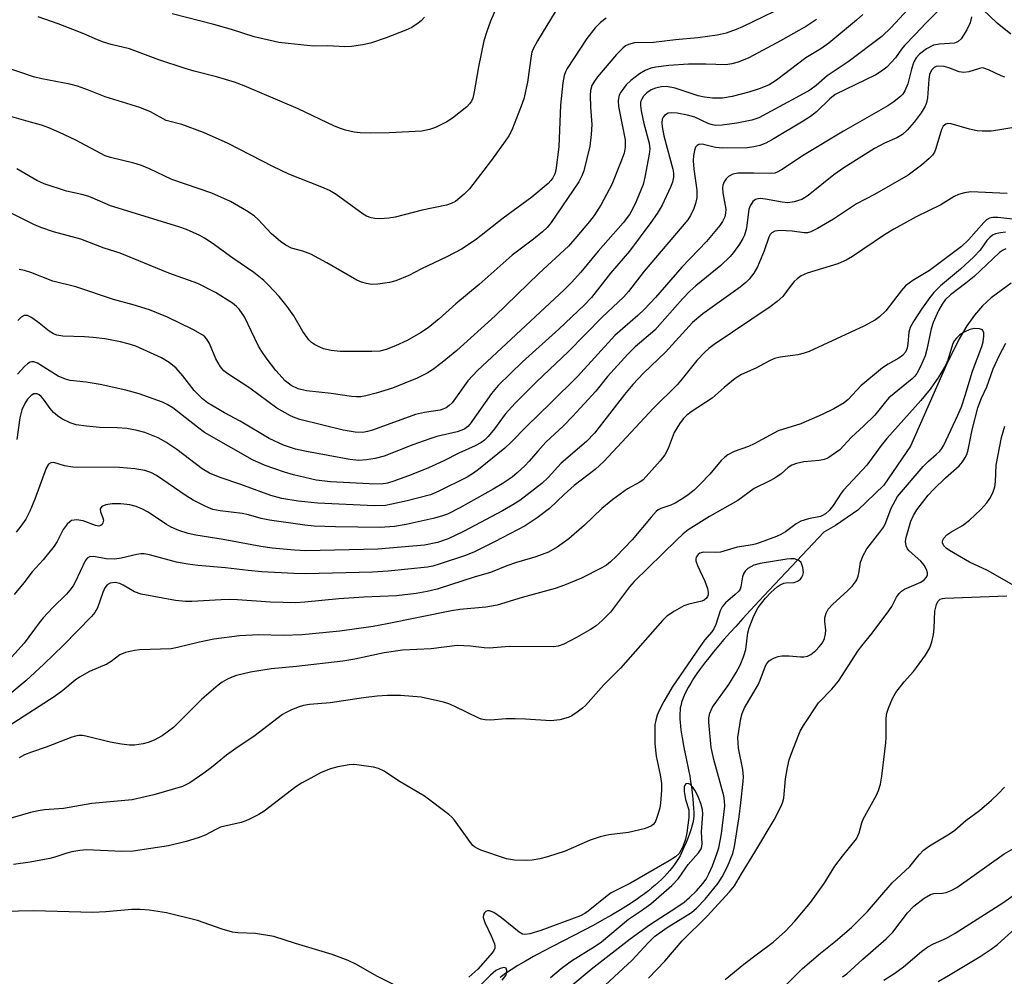
# Model space of a CAD drawing. Units: inches. Extents: x 1243762 to 1249762, y 481456 to 485457.
# Drawn here: x 1245643 to 1245862, y 482031 to 482243 of the extents above; entities that cross this region are included whole.
import ezdxf

# ---------------------------------------------------------------- set-up
doc = ezdxf.new("R2010")
doc.units = ezdxf.units.IN
doc.header["$MEASUREMENT"] = 0
doc.layers.add('HYDRO-Single Line Stream', color=4, linetype='Continuous')
doc.layers.add('Undefined', color=1, linetype='Continuous')

msp = doc.modelspace()

# ---------------------------------------------------------------- linework, layer by layer
at = {"layer": 'HYDRO-Single Line Stream'}
msp.add_lwpolyline([(1245863.06, 482184.5), (1245858.61, 482181.25), (1245856.67, 482179.48), (1245854.9, 482177.41), (1245853.26, 482175.06), (1245851.56, 482172.18), (1245848.75, 482166.49), (1245840.72, 482148.4), (1245834.84, 482139.76), (1245830.97, 482136.06), (1245829.06, 482134.23), (1245824.15, 482130.78), (1245821.54, 482129.36), (1245814.35, 482121.74), (1245809.39, 482116.46), (1245807.2, 482114.11), (1245805.3, 482112.06), (1245803.58, 482110.2), (1245801.99, 482108.46), (1245800.71, 482107.04), (1245799.37, 482105.52), (1245798.19, 482104.15), (1245797.07, 482102.81), (1245796.04, 482101.52), (1245795.1, 482100.32), (1245794.2, 482099.1), (1245793.41, 482097.99), (1245792.67, 482096.89), (1245792.05, 482095.9), (1245791.48, 482094.93), (1245791.03, 482094.09), (1245790.59, 482093.16), (1245790.26, 482092.37), (1245789.99, 482091.6), (1245789.8, 482090.87), (1245789.71, 482090.41), (1245789.65, 482089.84), (1245789.61, 482089.23), (1245789.6, 482088.59), (1245789.62, 482087.91), (1245789.66, 482087.21), (1245789.74, 482086.38), (1245789.84, 482085.53), (1245790.1, 482083.77), (1245790.49, 482081.63), (1245790.99, 482079.19), (1245791.52, 482076.68), (1245791.8, 482075.27), (1245792.01, 482074.08), (1245792.18, 482072.93), (1245792.35, 482071.59), (1245792.5, 482070.27), (1245792.6, 482069.16), (1245792.67, 482068.18), (1245792.7, 482067.25), (1245792.69, 482066.48), (1245792.64, 482065.81), (1245792.55, 482065.19), (1245792.38, 482064.42), (1245792.14, 482063.59), (1245791.85, 482062.73), (1245791.45, 482061.64), (1245791.01, 482060.56), (1245790.52, 482059.44), (1245789.98, 482058.28), (1245789.65, 482057.63), (1245789.3, 482057), (1245788.91, 482056.38), (1245788.43, 482055.67), (1245787.98, 482055.07), (1245787.42, 482054.38), (1245786.84, 482053.71), (1245786.21, 482053.04), (1245785.56, 482052.39), (1245784.88, 482051.74), (1245784.16, 482051.11), (1245783.42, 482050.48), (1245782.66, 482049.86), (1245781.76, 482049.18), (1245780.84, 482048.51), (1245779.9, 482047.84), (1245778.27, 482046.76), (1245776.46, 482045.63), (1245774.49, 482044.46), (1245772.35, 482043.25), (1245770.42, 482042.2), (1245768.24, 482041.04), (1245759.24, 482036.39), (1245757.16, 482035.27), (1245755.38, 482034.27), (1245753.7, 482033.29), (1245752.22, 482032.36), (1245750.95, 482031.5), (1245749.78, 482030.63)], dxfattribs=at)
at = {"layer": 'Undefined'}
for points, elevation in [([(1245862.19, 482204.42), (1245854.14, 482204.76), (1245852.72, 482204.56), (1245851.36, 482204.18), (1245850.42, 482203.71), (1245847.45, 482201.9), (1245842.02, 482199.22), (1245837.04, 482196.52), (1245835.01, 482195.26), (1245827.86, 482190.44), (1245826.51, 482189.64), (1245824.65, 482188.83), (1245817.87, 482186.75), (1245816.51, 482186.14), (1245815.6, 482185.48), (1245814.99, 482184.89), (1245814.08, 482183.8), (1245812.45, 482181.6), (1245811.19, 482180.42), (1245809.64, 482179.3), (1245797.24, 482170.89), (1245796.06, 482170.02), (1245795.17, 482169.25), (1245793.35, 482167.39), (1245790.15, 482163.31), (1245789.01, 482161.98), (1245783.79, 482156.8), (1245772.77, 482144.97), (1245770.84, 482143.22), (1245766.16, 482139.68), (1245764, 482137.72), (1245760.75, 482134.6), (1245757.97, 482132.55), (1245755.32, 482130.76), (1245748.53, 482127.18), (1245743.98, 482124.93), (1245741.87, 482124.1), (1245736.26, 482122.21), (1245734.84, 482121.79), (1245733.7, 482121.58), (1245724.95, 482120.73), (1245721.52, 482120.48), (1245706.73, 482120.07), (1245704.08, 482120.14), (1245696.92, 482120.56), (1245693.96, 482120.82), (1245688.87, 482121.42), (1245682.8, 482121.92), (1245680.56, 482122.23), (1245678.03, 482122.71), (1245672.06, 482124.28), (1245670.86, 482124.51), (1245670.11, 482124.52), (1245669.28, 482124.41), (1245665.8, 482123.57), (1245664.37, 482123.36), (1245662.43, 482123.41), (1245659.65, 482123.94), (1245658.75, 482123.86), (1245658.24, 482123.54), (1245657.78, 482122.95), (1245655.55, 482118.22), (1245655.12, 482117.46), (1245654.43, 482116.5), (1245653.66, 482115.62), (1245650.61, 482112.62), (1245648.48, 482110.35), (1245647.57, 482109.22), (1245644.28, 482104.73), (1245640.13, 482100.14)], 258), ([(1245863.38, 482198.73), (1245860.12, 482199.06), (1245858.96, 482199.07), (1245858.25, 482198.9), (1245857.61, 482198.55), (1245856.99, 482197.98), (1245853.63, 482194.12), (1245852.03, 482192.62), (1245844.92, 482187.3), (1245841.28, 482185.08), (1245839.66, 482183.91), (1245838.66, 482182.84), (1245835.24, 482178.41), (1245833.9, 482177.06), (1245833.01, 482176.38), (1245830.4, 482174.99), (1245818.26, 482169.41), (1245817.17, 482169.01), (1245815.79, 482168.66), (1245814.67, 482168.46), (1245811.85, 482168.14), (1245810.59, 482167.8), (1245809.34, 482167.24), (1245806.48, 482165.69), (1245803.27, 482164.3), (1245801.85, 482163.41), (1245799.41, 482161.39), (1245796.8, 482159.06), (1245792.14, 482155.98), (1245791.2, 482155.27), (1245790.36, 482154.47), (1245789.51, 482153.34), (1245788.39, 482151.4), (1245787.01, 482147.86), (1245786.28, 482146.47), (1245785.23, 482145.15), (1245781.48, 482140.95), (1245780.72, 482140.39), (1245778.01, 482138.92), (1245774.77, 482136.57), (1245772.34, 482134.55), (1245768.48, 482130.91), (1245765, 482127.86), (1245762.45, 482126.04), (1245760.48, 482124.9), (1245757.71, 482123.88), (1245753.4, 482122.65), (1245751.23, 482121.85), (1245747.61, 482120.38), (1245744.27, 482119.47), (1245735.79, 482116.73), (1245733.63, 482116.18), (1245731.15, 482115.71), (1245726.84, 482115.22), (1245719.55, 482114.9), (1245714.04, 482114.56), (1245706.46, 482113.82), (1245704.5, 482113.7), (1245698.86, 482113.79), (1245691.59, 482114.35), (1245689.87, 482114.42), (1245687.95, 482114.36), (1245681.47, 482113.95), (1245680.04, 482113.94), (1245677.82, 482114.2), (1245670.19, 482115.6), (1245668.71, 482116.14), (1245666.24, 482117.6), (1245665.48, 482117.95), (1245664.45, 482118.17), (1245663.35, 482118.04), (1245662.68, 482117.63), (1245662.16, 482117.01), (1245661.69, 482115.94), (1245660.53, 482112.56), (1245659.94, 482111.53), (1245659.22, 482110.63), (1245652.98, 482104.28), (1245648.62, 482100.06), (1245644.62, 482096.37), (1245640.62, 482093.08)], 256), ([(1245861.81, 482195.8), (1245860.69, 482195.71), (1245859.62, 482195.45), (1245858.91, 482195.12), (1245858.32, 482194.66), (1245857.7, 482193.94), (1245856.15, 482191.85), (1245854.81, 482190.38), (1245851.83, 482187.64), (1245847.4, 482183.91), (1245845.91, 482182.44), (1245845.01, 482181.35), (1245843.18, 482178.78), (1245841.39, 482176.02), (1245840.66, 482174.73), (1245840.34, 482173.64), (1245840.18, 482171.15), (1245840, 482170.13), (1245839.6, 482169.21), (1245838.96, 482168.48), (1245838.15, 482167.91), (1245835.78, 482166.6), (1245834.57, 482165.75), (1245829.73, 482161.76), (1245826.96, 482158.71), (1245826.02, 482158.03), (1245823.76, 482156.69), (1245821.17, 482155.39), (1245816.44, 482153.37), (1245811.44, 482151.77), (1245806.1, 482148.89), (1245804.81, 482148.33), (1245801.69, 482147.2), (1245800.24, 482146.47), (1245799.6, 482145.97), (1245798.81, 482145.2), (1245796.23, 482142.19), (1245794.19, 482140.08), (1245792.76, 482138.68), (1245791.48, 482137.58), (1245790.31, 482136.79), (1245788.58, 482135.8), (1245787.59, 482135.34), (1245785.39, 482134.58), (1245784.82, 482134.26), (1245784.4, 482133.91), (1245783.26, 482132.66), (1245779.07, 482127.66), (1245775.5, 482123.94), (1245774.25, 482122.74), (1245773.35, 482122.04), (1245772.35, 482121.43), (1245767.82, 482119.15), (1245764.08, 482117.58), (1245761.96, 482116.82), (1245754.66, 482114.84), (1245749.12, 482113.16), (1245746.61, 482112.72), (1245740.87, 482112.18), (1245738.99, 482111.92), (1245724.72, 482109.01), (1245721.62, 482108.44), (1245714.27, 482107.4), (1245705.91, 482106.57), (1245701.71, 482106.44), (1245696.27, 482106.57), (1245692.01, 482106.33), (1245686.32, 482105.61), (1245683.15, 482104.97), (1245678.29, 482103.78), (1245676.85, 482103.5), (1245669.87, 482103.24), (1245668.71, 482103.1), (1245666.75, 482102.66), (1245665.47, 482102.14), (1245663.57, 482100.69), (1245662.61, 482100.08), (1245658.75, 482098.47), (1245656.51, 482097.19), (1245655.61, 482096.54), (1245652.88, 482094.24), (1245650.95, 482092.88), (1245639.71, 482085.58)], 254), ([(1245861.88, 482192.11), (1245861.13, 482191.76), (1245860.5, 482191.3), (1245854.83, 482186.01), (1245852.99, 482184.51), (1245849.58, 482181.92), (1245848.4, 482180.81), (1245847.77, 482179.89), (1245846.93, 482178.43), (1245845.74, 482175.78), (1245845.3, 482174.39), (1245844.34, 482169.82), (1245843.97, 482168.4), (1245842.96, 482166.02), (1245842.14, 482164.5), (1245841.67, 482163.9), (1245841.08, 482163.33), (1245835.96, 482159.07), (1245835.17, 482158.2), (1245832.81, 482155.28), (1245830.36, 482152.86), (1245827.7, 482150.39), (1245825.11, 482147.6), (1245823.17, 482146.22), (1245822.41, 482145.77), (1245821.61, 482145.42), (1245820.51, 482145.21), (1245817.08, 482144.95), (1245815.44, 482144.59), (1245814.41, 482144.22), (1245813.6, 482143.68), (1245812.07, 482142.3), (1245810.67, 482141.34), (1245809.43, 482140.63), (1245806.11, 482138.98), (1245802.49, 482136.38), (1245796.22, 482132.81), (1245791.49, 482129.82), (1245790.36, 482128.95), (1245788.85, 482127.59), (1245779.49, 482118.4), (1245778.46, 482117.2), (1245774.22, 482111.63), (1245773.46, 482110.77), (1245772.39, 482109.74), (1245771.04, 482108.57), (1245769.81, 482107.74), (1245766.72, 482105.96), (1245763.89, 482104.52), (1245762.67, 482104.06), (1245761.65, 482103.93), (1245751.81, 482104.01), (1245747.36, 482103.63), (1245746.23, 482103.69), (1245743.19, 482104.1), (1245740.24, 482104.2), (1245734.51, 482103.49), (1245728.14, 482103.19), (1245724.06, 482102.58), (1245717.55, 482101.17), (1245714.94, 482100.72), (1245704.62, 482099.56), (1245699.06, 482099.06), (1245694.41, 482098.28), (1245691.36, 482097.58), (1245690.27, 482097.22), (1245689.21, 482096.72), (1245688.19, 482096.13), (1245687.27, 482095.45), (1245683.66, 482092.35), (1245677.37, 482086.03), (1245674.84, 482084.23), (1245673.11, 482083.26), (1245671.74, 482082.73), (1245670.64, 482082.44), (1245668.7, 482082.15), (1245667.59, 482082.12), (1245665.88, 482082.33), (1245663.32, 482082.79), (1245657.96, 482084.16), (1245657.17, 482084.26), (1245656.41, 482084.26), (1245655.67, 482084.14), (1245654.85, 482083.89), (1245649.18, 482081.71), (1245645.9, 482080.59), (1245644.38, 482079.96), (1245643.13, 482079.34)], 252), ([(1245773.05, 482028.93), (1245779.08, 482034.46), (1245782.6, 482038.34), (1245784.02, 482039.7), (1245786.84, 482041.69), (1245792.19, 482045.07), (1245793.34, 482045.99), (1245795.26, 482047.97), (1245798.12, 482051.54), (1245799, 482052.98), (1245800.19, 482055.21), (1245801.37, 482058.12), (1245801.73, 482059.64), (1245802.73, 482066.24), (1245803.16, 482069.33), (1245803.68, 482074.05), (1245803.72, 482075.12), (1245803.58, 482076.74), (1245802.64, 482081.48), (1245802.51, 482082.66), (1245802.5, 482083.82), (1245803.14, 482088.04), (1245803.43, 482089.12), (1245803.96, 482090.4), (1245806.95, 482095.5), (1245807.42, 482096.52), (1245808.62, 482099.74), (1245808.9, 482100.24), (1245809.42, 482100.83), (1245809.85, 482101.14), (1245810.6, 482101.5), (1245811.4, 482101.76), (1245812.22, 482101.92), (1245813.87, 482101.94), (1245816.33, 482101.69), (1245817.11, 482101.73), (1245817.88, 482101.88), (1245818.62, 482102.22), (1245819.76, 482103.08), (1245820.53, 482103.91), (1245821.21, 482104.81), (1245821.7, 482105.78), (1245821.92, 482106.83), (1245821.95, 482107.63), (1245821.74, 482109.54), (1245821.76, 482110.34), (1245822.03, 482111.36), (1245822.49, 482112.3), (1245823.43, 482113.33), (1245826.86, 482116.38), (1245827.87, 482117.43), (1245828.58, 482118.32), (1245828.84, 482118.8), (1245829.12, 482119.56), (1245829.35, 482120.63), (1245829.63, 482122.67), (1245830.22, 482124.19), (1245831.08, 482125.64), (1245833.98, 482129.33), (1245834.8, 482130.52), (1245835.27, 482131.51), (1245836.46, 482134.66), (1245837.89, 482137.26), (1245843.57, 482143.92), (1245844.75, 482145.1), (1245846.47, 482146.53), (1245847.22, 482147.26), (1245847.71, 482147.89), (1245848.14, 482148.64), (1245851.27, 482155.25), (1245852.07, 482157.14), (1245852.87, 482159.59), (1245854.47, 482165.04), (1245856.57, 482170.45), (1245856.85, 482171.5), (1245857.03, 482172.79), (1245856.99, 482173.51), (1245856.68, 482174.14), (1245856.05, 482174.42), (1245854.96, 482174.47), (1245853.87, 482174.24), (1245852.61, 482173.67), (1245851.69, 482173.08), (1245850.91, 482172.36), (1245850.42, 482171.74), (1245850.03, 482170.94), (1245848.99, 482167.44), (1245848.48, 482166.24), (1245846.93, 482163.71), (1245845.12, 482161.05), (1245843.04, 482158.53), (1245835.48, 482150.08), (1245834.25, 482148.54), (1245831.08, 482144.16), (1245825.92, 482138.62), (1245825.41, 482137.95), (1245823.61, 482135.21), (1245822.69, 482134.16), (1245821.88, 482133.43), (1245821.25, 482133.02), (1245820.78, 482132.83), (1245818.12, 482132.29), (1245816.43, 482131.75), (1245815.4, 482131.17), (1245813, 482129.4), (1245812.03, 482128.83), (1245811.06, 482128.4), (1245806.59, 482126.73), (1245805.75, 482126.52), (1245802.32, 482125.99), (1245798.66, 482124.93), (1245797.47, 482124.84), (1245794.85, 482124.9), (1245794.08, 482124.71), (1245793.68, 482124.41), (1245793.26, 482123.77), (1245793.16, 482123.35), (1245793.18, 482122.95), (1245793.5, 482121.94), (1245795.13, 482118.5), (1245795.71, 482116.83), (1245795.88, 482116), (1245795.88, 482115.48), (1245795.75, 482115.08), (1245795.53, 482114.73), (1245794.99, 482114.29), (1245794.48, 482114.07), (1245791.59, 482113.39), (1245790.47, 482113.02), (1245788.41, 482111.86), (1245786.72, 482110.69), (1245785.77, 482109.73), (1245776.47, 482099.18), (1245772.8, 482095.48), (1245768.7, 482090.96), (1245768.05, 482090.36), (1245766.87, 482089.47), (1245765.64, 482088.66), (1245764.87, 482088.25), (1245763, 482087.74), (1245761.05, 482087.5), (1245755.39, 482087.9), (1245753.11, 482087.99), (1245751.13, 482087.94), (1245747.64, 482087.69), (1245746.46, 482087.75), (1245745.6, 482087.92), (1245745.06, 482088.11), (1245739.74, 482090.71), (1245738.38, 482091.31), (1245737.25, 482091.69), (1245732.29, 482092.76), (1245727.71, 482093.12), (1245724.82, 482093.13), (1245722.54, 482092.99), (1245719.48, 482092.62), (1245712.11, 482091.54), (1245707.55, 482091.16), (1245706.16, 482090.93), (1245705.04, 482090.57), (1245703.39, 482089.89), (1245702.32, 482089.39), (1245701.56, 482088.93), (1245695.19, 482084.06), (1245691.73, 482081.77), (1245689.15, 482079.95), (1245685.78, 482077.19), (1245684.11, 482075.93), (1245680.97, 482073.81), (1245679.35, 482072.98), (1245673.02, 482071.11), (1245668.2, 482070), (1245659.25, 482069.17), (1245652.98, 482068.13), (1245648.81, 482067.82), (1245647.38, 482067.61), (1245645.7, 482067.19), (1245639.85, 482065.48)], 250), ([(1245782.7, 482030.5), (1245786.32, 482034.29), (1245790.14, 482038.74), (1245795.66, 482044.25), (1245800.62, 482049.62), (1245801.74, 482050.96), (1245803.28, 482053.64), (1245806.25, 482058.42), (1245810.56, 482065.61), (1245812.17, 482068.75), (1245812.48, 482069.57), (1245812.67, 482070.38), (1245813.07, 482074.7), (1245813.51, 482077.22), (1245813.88, 482078.89), (1245814.42, 482080.54), (1245815.82, 482084.12), (1245816.31, 482085.2), (1245817.06, 482086.49), (1245820.33, 482091.5), (1245823.28, 482094.56), (1245824.75, 482096.29), (1245829.06, 482103), (1245829.94, 482104.17), (1245832.25, 482106.97), (1245835.96, 482111.91), (1245836.58, 482112.9), (1245837.62, 482114.91), (1245838.21, 482115.74), (1245838.77, 482116.26), (1245839.44, 482116.67), (1245843.06, 482118.27), (1245843.75, 482118.78), (1245844.28, 482119.4), (1245844.48, 482119.86), (1245844.48, 482120.33), (1245844.26, 482121.07), (1245843.76, 482122.04), (1245843.03, 482122.9), (1245840.44, 482125.2), (1245840.11, 482125.64), (1245839.81, 482126.31), (1245839.65, 482127.29), (1245839.75, 482128.13), (1245840.79, 482131.76), (1245841.4, 482133.06), (1245842.13, 482134.28), (1245844.67, 482137.52), (1245845.85, 482138.8), (1245848.48, 482141.41), (1245851.5, 482144.06), (1245852.27, 482144.94), (1245852.85, 482145.85), (1245853.2, 482146.58), (1245853.53, 482147.58), (1245854.42, 482151.99), (1245855.66, 482156.9), (1245856.41, 482158.86), (1245857.69, 482161.55), (1245859.06, 482165.51), (1245860.38, 482168.38), (1245861.9, 482171.25)], 252), ([(1245863.68, 482117.52), (1245857.79, 482120.85), (1245853.84, 482122.67), (1245849.36, 482125.3), (1245848.68, 482125.79), (1245848.12, 482126.34), (1245847.81, 482126.98), (1245847.82, 482127.4), (1245848.11, 482128), (1245848.79, 482128.71), (1245849.67, 482129.3), (1245852.25, 482130.79), (1245853.82, 482132), (1245856.32, 482134.38), (1245857.66, 482135.87), (1245858.35, 482136.77), (1245859.01, 482138.03), (1245859.45, 482139.37), (1245859.57, 482140.48), (1245859.73, 482144.21), (1245860.9, 482150.29), (1245861.69, 482152.84)], 254), ([(1245765.48, 482028.76), (1245769.96, 482032.46), (1245778.58, 482039.22), (1245782.88, 482042.31), (1245788.97, 482046.2), (1245790.57, 482047.32), (1245791.75, 482048.34), (1245793.28, 482049.88), (1245794.74, 482051.51), (1245795.42, 482052.46), (1245796.06, 482053.64), (1245796.85, 482055.39), (1245797.85, 482058.02), (1245798.26, 482059.39), (1245798.84, 482062.46), (1245799.6, 482068.64), (1245799.55, 482069.76), (1245799.35, 482070.88), (1245797.16, 482078.93), (1245796.59, 482081.65), (1245796.02, 482087.25), (1245796.04, 482088.12), (1245796.27, 482089.22), (1245796.86, 482090.52), (1245800.49, 482095.58), (1245802.12, 482098.24), (1245802.98, 482099.89), (1245803.72, 482101.69), (1245804.24, 482103.32), (1245804.71, 482107.03), (1245804.95, 482108.15), (1245806.01, 482110.83), (1245806.98, 482112.63), (1245808.58, 482114.74), (1245809.77, 482115.93), (1245811.22, 482117.2), (1245811.89, 482117.66), (1245812.63, 482118), (1245813.14, 482118.1), (1245814.92, 482118.21), (1245815.67, 482118.46), (1245816.33, 482118.92), (1245816.68, 482119.33), (1245816.9, 482119.82), (1245816.99, 482120.37), (1245816.88, 482121.53), (1245816.53, 482122.59), (1245816, 482123.07), (1245815.03, 482123.39), (1245814.22, 482123.45), (1245813.34, 482123.35), (1245807.42, 482122.38), (1245805.98, 482122.01), (1245804.7, 482121.3), (1245804.08, 482120.72), (1245803.79, 482120.27), (1245803.51, 482119.41), (1245803.15, 482117.21), (1245802.97, 482116.71), (1245802.67, 482116.28), (1245801.89, 482115.51), (1245799.73, 482113.69), (1245799, 482112.82), (1245798.56, 482111.89), (1245797.61, 482108.91), (1245797.13, 482107.92), (1245796.68, 482107.27), (1245795.08, 482105.37), (1245794.04, 482103.94), (1245787.95, 482095), (1245786.08, 482091.84), (1245785.04, 482089.8), (1245784.6, 482088.76), (1245784.29, 482087.71), (1245784.1, 482086.61), (1245784.05, 482082.46), (1245784.33, 482079.72), (1245785.25, 482075.54), (1245785.55, 482073.61), (1245785.55, 482072.19), (1245785.3, 482069.3), (1245785.15, 482068.27), (1245784.82, 482066.96), (1245784.46, 482065.85), (1245784.11, 482065.08), (1245783.69, 482064.55), (1245783.31, 482064.24), (1245782.55, 482063.86), (1245781.73, 482063.58), (1245778.2, 482062.81), (1245773.91, 482062.28), (1245771.93, 482061.83), (1245769.7, 482061.07), (1245764.22, 482058.65), (1245760.27, 482057.4), (1245758.58, 482056.95), (1245756.89, 482056.64), (1245755.64, 482056.55), (1245752.97, 482056.68), (1245751.22, 482056.91), (1245745.51, 482058.9), (1245744.77, 482059.21), (1245744.12, 482059.58), (1245743.73, 482059.92), (1245743.21, 482060.54), (1245739.65, 482065.53), (1245739.08, 482066.2), (1245738.43, 482066.78), (1245733.04, 482070.83), (1245727.26, 482074.23), (1245724.1, 482076.34), (1245722.8, 482076.99), (1245721.7, 482077.27), (1245718.03, 482077.81), (1245717.18, 482077.85), (1245716.34, 482077.78), (1245713.82, 482077.32), (1245712.19, 482076.89), (1245710.14, 482076.08), (1245707.79, 482074.84), (1245705.72, 482073.69), (1245704.52, 482072.9), (1245697.47, 482067.5), (1245696.32, 482066.8), (1245694.23, 482065.7), (1245693.43, 482065.34), (1245692.35, 482065), (1245687.8, 482063.93), (1245686.78, 482063.48), (1245684.43, 482062.19), (1245682.85, 482061.58), (1245680.15, 482060.77), (1245676.29, 482059.81), (1245668.43, 482058.67), (1245665.92, 482058.56), (1245658.07, 482058.91), (1245656.6, 482058.79), (1245654.84, 482058.51), (1245653.72, 482058.21), (1245651.05, 482057.3), (1245649.97, 482057.02), (1245645.57, 482056.22), (1245641.93, 482055.69)], 248), ([(1245799.64, 482030.2), (1245803.83, 482033.59), (1245806.81, 482035.92), (1245810.33, 482038.48), (1245813, 482040.89), (1245815.13, 482043.11), (1245818.57, 482047.23), (1245821.57, 482051.47), (1245823.95, 482055.31), (1245825.64, 482057.55), (1245828.76, 482061.39), (1245829.36, 482062.68), (1245829.97, 482064.93), (1245830.26, 482065.74), (1245833.22, 482071.04), (1245833.66, 482072.11), (1245834.07, 482073.49), (1245834.39, 482075.23), (1245835.31, 482082.64), (1245835.36, 482083.81), (1245835.33, 482088.12), (1245835.51, 482089.19), (1245835.84, 482090.3), (1245836.79, 482092.5), (1245837.51, 482093.8), (1245839.33, 482096.15), (1245841.39, 482098.45), (1245842.09, 482099.34), (1245844.09, 482102.1), (1245845.01, 482103.74), (1245845.49, 482105), (1245845.85, 482106.65), (1245846.02, 482108.06), (1245846.17, 482111.85), (1245846.48, 482113.27), (1245846.81, 482114), (1245847.35, 482114.47), (1245847.83, 482114.64), (1245848.39, 482114.71), (1245862.07, 482115.22)], 254), ([(1245760.97, 482030.63), (1245763.34, 482032.62), (1245765.6, 482034.31), (1245770.84, 482037.56), (1245772.27, 482038.55), (1245778.27, 482043.58), (1245781.11, 482045.46), (1245783.18, 482047), (1245787.83, 482051.01), (1245789.29, 482052.56), (1245791.45, 482055.69), (1245793.75, 482058.25), (1245794.33, 482059.19), (1245794.48, 482059.67), (1245794.58, 482060.37), (1245794.38, 482062.91), (1245794.72, 482066.87), (1245794.63, 482067.88), (1245794.25, 482069.23), (1245793.74, 482070.56), (1245793.08, 482071.91), (1245792.49, 482072.86), (1245791.99, 482073.4), (1245791.47, 482073.65), (1245790.96, 482073.53), (1245790.7, 482073.28), (1245790.56, 482072.88), (1245790.54, 482071.87), (1245790.88, 482070.1), (1245791.58, 482067.78), (1245791.63, 482066.95), (1245791.58, 482066.11), (1245791.15, 482062.68), (1245790.89, 482061.33), (1245790.26, 482059.57), (1245789.44, 482058.15), (1245788.67, 482057.39), (1245787.23, 482056.47), (1245778.67, 482051.57), (1245774.41, 482049.38), (1245773.49, 482048.74), (1245769.28, 482045.31), (1245768.58, 482044.83), (1245767.57, 482044.32), (1245758.79, 482041.07), (1245756.33, 482040.3), (1245755.23, 482040.15), (1245754.71, 482040.25), (1245753.99, 482040.66), (1245750.07, 482043.87), (1245748.39, 482045.06), (1245747.41, 482045.44), (1245746.98, 482045.43), (1245746.63, 482045.3), (1245746.32, 482045.01), (1245746.11, 482044.62), (1245746.03, 482043.92), (1245746.38, 482042.85), (1245747.82, 482039.89), (1245748.51, 482038.09), (1245748.62, 482037.59), (1245748.61, 482037.12), (1245748.31, 482036.46), (1245747.6, 482035.57), (1245744.8, 482032.48), (1245742.87, 482030.75)], 246), ([(1245809.37, 482025.24), (1245816.84, 482032.67), (1245820.8, 482036.02), (1245824.1, 482038.68), (1245827.64, 482041.76), (1245831.2, 482045.24), (1245836.65, 482051.61), (1245840.56, 482055.23), (1245842.64, 482057.83), (1245843.6, 482058.85), (1245844.96, 482059.82), (1245849.38, 482062.48), (1245850.54, 482063.27), (1245853.04, 482065.42), (1245856.03, 482067.63), (1245858.67, 482069.92), (1245860.16, 482071.33), (1245861.57, 482072.83)], 256), ([(1245825.69, 482030.76), (1245826.61, 482031.44), (1245830.18, 482034.7), (1245835.36, 482039.24), (1245836.8, 482040.72), (1245840.06, 482044.96), (1245841.47, 482046.46), (1245843.78, 482048.23), (1245845.18, 482049.03), (1245845.94, 482049.24), (1245847.85, 482049.36), (1245848.66, 482049.5), (1245849.73, 482049.91), (1245851.02, 482050.59), (1245861.48, 482058.04), (1245865.63, 482060.44)], 258), ([(1245726.91, 482028.75), (1245722.46, 482030.92), (1245717.96, 482033.56), (1245716.09, 482034.38), (1245712.56, 482035.76), (1245704.42, 482038.16), (1245699.59, 482039.74), (1245695.58, 482040.36), (1245691.61, 482040.52), (1245690.48, 482040.66), (1245688.19, 482041.34), (1245682.71, 482043.29), (1245675.83, 482044.94), (1245672, 482045.58), (1245670.01, 482045.74), (1245668.11, 482045.69), (1245662.37, 482045.2), (1245659.53, 482045.05), (1245646.36, 482045.39), (1245636.2, 482045.23)], 246), ([(1245750.25, 482030.03), (1245751.01, 482031.07), (1245751.18, 482031.5), (1245751.29, 482032.19), (1245751.13, 482032.69), (1245750.66, 482032.83), (1245749.8, 482032.66), (1245748.86, 482032.19), (1245747.67, 482031.18), (1245743.84, 482027.39)], 244)]:
    msp.add_lwpolyline(points, dxfattribs=dict(at, elevation=elevation))
for points in [[(1245815.11, 482246.91, 274), (1245803.5, 482241.31, 274), (1245802.12, 482240.73, 274), (1245799.86, 482239.95, 274), (1245797.89, 482239.51, 274), (1245793.63, 482238.9, 274), (1245788.65, 482238.47, 274), (1245783.74, 482237.89, 274), (1245779.54, 482237.76, 274), (1245778.27, 482237.44, 274), (1245777.59, 482237.08, 274), (1245776.97, 482236.62, 274), (1245775.57, 482235.16, 274), (1245771.38, 482230.22, 274), (1245770.67, 482229.29, 274), (1245770.13, 482228.3, 274), (1245769.83, 482227.23, 274), (1245769.76, 482226.1, 274), (1245769.83, 482223.52, 274), (1245770.11, 482219.69, 274), (1245769.99, 482217.44, 274), (1245769.64, 482214.91, 274), (1245768.3, 482209.4, 274), (1245767.89, 482208.29, 274), (1245767.2, 482207, 274), (1245761.08, 482197.96, 274), (1245760.22, 482196.89, 274), (1245759.2, 482195.92, 274), (1245757.15, 482194.27, 274), (1245752.44, 482190.72, 274), (1245745.12, 482184.21, 274), (1245739.99, 482179.97, 274), (1245736.29, 482176.6, 274), (1245733.83, 482174.6, 274), (1245732.16, 482173.5, 274), (1245729.19, 482171.83, 274), (1245726.56, 482170.61, 274), (1245724.5, 482169.79, 274), (1245723.09, 482169.46, 274), (1245721.34, 482169.34, 274), (1245714.32, 482169.4, 274), (1245712.31, 482169.58, 274), (1245710.63, 482169.94, 274), (1245709.63, 482170.38, 274), (1245708.66, 482170.93, 274), (1245707.99, 482171.4, 274), (1245707.39, 482171.98, 274), (1245706.03, 482173.84, 274), (1245704.07, 482177.27, 274), (1245702.6, 482179.33, 274), (1245700.81, 482181.53, 274), (1245698.44, 482184.11, 274), (1245697.42, 482185.11, 274), (1245695.21, 482186.86, 274), (1245690.51, 482190.03, 274), (1245685.91, 482193.39, 274), (1245684.24, 482194.5, 274), (1245683.21, 482195.05, 274), (1245680.22, 482196.38, 274), (1245678.58, 482197, 274), (1245663.42, 482201.63, 274), (1245659.38, 482203.41, 274), (1245658.37, 482203.78, 274), (1245657.05, 482204.16, 274), (1245653.69, 482204.94, 274), (1245648.72, 482206.56, 274), (1245647.07, 482207.25, 274), (1245642.67, 482209.82, 274)], [(1245749.39, 482246.61, 280), (1245747.68, 482242.56, 280), (1245746.82, 482240.31, 280), (1245746.2, 482238.26, 280), (1245744.98, 482232.44, 280), (1245744.06, 482226.93, 280), (1245743.71, 482225.55, 280), (1245743.41, 482224.83, 280), (1245743.02, 482224.25, 280), (1245742.42, 482223.63, 280), (1245739.22, 482221.06, 280), (1245738, 482220.3, 280), (1245735.43, 482219.04, 280), (1245734.09, 482218.56, 280), (1245732.43, 482218.22, 280), (1245725.2, 482217.81, 280), (1245720.94, 482217.75, 280), (1245718.76, 482217.82, 280), (1245717.4, 482218, 280), (1245715.47, 482218.46, 280), (1245714.39, 482218.79, 280), (1245713.08, 482219.34, 280), (1245705.03, 482223.15, 280), (1245693.02, 482228.23, 280), (1245690.91, 482229.03, 280), (1245686.93, 482230.28, 280), (1245681.94, 482231.5, 280), (1245679.98, 482232.08, 280), (1245674.1, 482234.01, 280), (1245667.65, 482236.45, 280), (1245663.53, 482237.4, 280), (1245661.87, 482237.91, 280), (1245660.51, 482238.41, 280), (1245657.48, 482239.79, 280), (1245655.07, 482240.75, 280), (1245651.83, 482241.97, 280), (1245647.37, 482243.52, 280)], [(1245761.95, 482244.67, 278), (1245758.03, 482238.19, 278), (1245757.11, 482236.48, 278), (1245756.84, 482235.73, 278), (1245756.64, 482234.89, 278), (1245755.86, 482229.05, 278), (1245755, 482225.39, 278), (1245754.45, 482223.74, 278), (1245752.34, 482218.46, 278), (1245751.73, 482217.17, 278), (1245750.93, 482215.97, 278), (1245747.83, 482211.78, 278), (1245743, 482205.44, 278), (1245741.79, 482204.21, 278), (1245739.85, 482202.64, 278), (1245738.95, 482202.14, 278), (1245737.92, 482201.78, 278), (1245732.47, 482200.68, 278), (1245726.52, 482199.16, 278), (1245725.12, 482198.95, 278), (1245723.15, 482198.8, 278), (1245722.03, 482198.82, 278), (1245721.22, 482198.99, 278), (1245720.19, 482199.37, 278), (1245719.45, 482199.8, 278), (1245713.41, 482204.15, 278), (1245711.99, 482205.04, 278), (1245710.26, 482205.8, 278), (1245702.93, 482208.64, 278), (1245699.38, 482210.37, 278), (1245689.46, 482215.44, 278), (1245683.99, 482217.94, 278), (1245679.25, 482219.71, 278), (1245675.77, 482220.59, 278), (1245672.3, 482222.48, 278), (1245669.91, 482223.48, 278), (1245662.25, 482225.78, 278), (1245658.53, 482227.29, 278), (1245656.11, 482228.16, 278), (1245654.43, 482228.59, 278), (1245648.18, 482229.83, 278), (1245646.32, 482230.27, 278), (1245639.82, 482232.45, 278)], [(1245854.26, 482243.52, 264), (1245853.96, 482242.18, 264), (1245853.22, 482240.63, 264), (1245851.94, 482238.69, 264), (1245851.34, 482238.1, 264), (1245850.87, 482237.83, 264), (1245850.5, 482237.71, 264), (1245847.18, 482237.48, 264), (1245845.81, 482237.24, 264), (1245844.32, 482236.46, 264), (1245842.71, 482235.29, 264), (1245842, 482234.49, 264), (1245841.49, 482233.56, 264), (1245840.97, 482231.98, 264), (1245840.14, 482228.71, 264), (1245839.46, 482227.15, 264), (1245839.01, 482226.44, 264), (1245838.62, 482225.99, 264), (1245837.08, 482224.69, 264), (1245835.69, 482223.81, 264), (1245825.86, 482218.24, 264), (1245817.2, 482212.96, 264), (1245812.17, 482209.67, 264), (1245811.16, 482209.1, 264), (1245810.65, 482208.92, 264), (1245809.87, 482208.81, 264), (1245806.03, 482208.91, 264), (1245802.45, 482208.87, 264), (1245801.35, 482208.64, 264), (1245800.42, 482208.16, 264), (1245799.86, 482207.63, 264), (1245799.44, 482206.96, 264), (1245799.15, 482206.23, 264), (1245799.07, 482205.67, 264), (1245799.11, 482204.52, 264), (1245799.78, 482200.89, 264), (1245799.75, 482200.04, 264), (1245799.56, 482199.21, 264), (1245799.08, 482198.21, 264), (1245798.47, 482197.27, 264), (1245795.52, 482193.75, 264), (1245790.04, 482188.08, 264), (1245784.19, 482181.35, 264), (1245781.78, 482178.79, 264), (1245780.31, 482177.35, 264), (1245775.22, 482172.9, 264), (1245766.9, 482163.86, 264), (1245761.04, 482158.02, 264), (1245755.67, 482152.82, 264), (1245752.24, 482149.25, 264), (1245750.81, 482147.96, 264), (1245745.02, 482143.23, 264), (1245743.88, 482142.41, 264), (1245742.45, 482141.54, 264), (1245736.19, 482138.39, 264), (1245734.37, 482137.6, 264), (1245729.18, 482136.26, 264), (1245725.8, 482135.52, 264), (1245724.37, 482135.28, 264), (1245721.82, 482135.19, 264), (1245709.38, 482135.75, 264), (1245705.03, 482136.21, 264), (1245701.38, 482136.83, 264), (1245698.95, 482137.47, 264), (1245692.32, 482139.9, 264), (1245687.69, 482141.42, 264), (1245685.37, 482142.39, 264), (1245683.73, 482143.36, 264), (1245678.09, 482147.64, 264), (1245675.71, 482149.25, 264), (1245673.95, 482150.21, 264), (1245671.02, 482151.4, 264), (1245669.32, 482151.88, 264), (1245667.02, 482152.29, 264), (1245664.9, 482152.48, 264), (1245660.98, 482152.56, 264), (1245658.1, 482152.83, 264), (1245655.82, 482153.14, 264), (1245654.45, 482153.6, 264), (1245652.62, 482154.48, 264), (1245651.67, 482155.11, 264), (1245650.81, 482155.87, 264), (1245650.03, 482156.71, 264), (1245648.56, 482158.8, 264), (1245648.02, 482159.43, 264), (1245647.62, 482159.76, 264), (1245647.17, 482159.98, 264), (1245646.45, 482160, 264), (1245645.79, 482159.64, 264), (1245645.01, 482158.83, 264), (1245644.39, 482157.82, 264), (1245643.79, 482156.48, 264), (1245643.32, 482154.66, 264), (1245642.64, 482149.85, 264)], [(1245847.21, 482245.22, 266), (1245844.13, 482242.14, 266), (1245841.78, 482239.59, 266), (1245839.38, 482237.17, 266), (1245838.74, 482236.38, 266), (1245837.44, 482234.44, 266), (1245835.48, 482232.39, 266), (1245834.32, 482231.48, 266), (1245833.05, 482230.72, 266), (1245824.07, 482226.31, 266), (1245822.89, 482225.4, 266), (1245819.91, 482222.52, 266), (1245818.61, 482221.47, 266), (1245816.95, 482220.41, 266), (1245810.15, 482216.39, 266), (1245808.64, 482215.57, 266), (1245807.37, 482215.05, 266), (1245806.02, 482214.7, 266), (1245804.62, 482214.53, 266), (1245799.17, 482214.42, 266), (1245797.52, 482214.62, 266), (1245794.55, 482215.29, 266), (1245793.81, 482215.25, 266), (1245793.43, 482215.03, 266), (1245793.12, 482214.66, 266), (1245792.84, 482213.92, 266), (1245792.64, 482212.79, 266), (1245792.56, 482211.63, 266), (1245792.7, 482209.75, 266), (1245793.35, 482205.11, 266), (1245793.4, 482204.23, 266), (1245793.35, 482203.44, 266), (1245793.1, 482202.15, 266), (1245792.72, 482201.07, 266), (1245792, 482199.51, 266), (1245791.39, 482198.54, 266), (1245781.74, 482187.16, 266), (1245778.22, 482182.66, 266), (1245777.14, 482181.4, 266), (1245772.39, 482176.99, 266), (1245764.84, 482169.32, 266), (1245757.94, 482162.72, 266), (1245753.12, 482157.92, 266), (1245750.89, 482155.47, 266), (1245748.56, 482152.27, 266), (1245747.14, 482150.51, 266), (1245746.35, 482149.71, 266), (1245745.47, 482149.11, 266), (1245744.27, 482148.47, 266), (1245740.65, 482146.84, 266), (1245737.29, 482145.11, 266), (1245733.88, 482143.58, 266), (1245730.06, 482142.03, 266), (1245726.2, 482140.63, 266), (1245724.8, 482140.2, 266), (1245723.4, 482140, 266), (1245720.75, 482140.03, 266), (1245712.19, 482140.48, 266), (1245709.03, 482140.86, 266), (1245703.94, 482142.06, 266), (1245701.99, 482142.6, 266), (1245697.66, 482144.11, 266), (1245694.91, 482145.34, 266), (1245684.28, 482151.44, 266), (1245682.68, 482152.58, 266), (1245677.2, 482156.87, 266), (1245675.98, 482157.65, 266), (1245674.96, 482158.14, 266), (1245669.78, 482160, 266), (1245666.79, 482160.84, 266), (1245661.11, 482162.08, 266), (1245658.03, 482162.58, 266), (1245654.45, 482162.97, 266), (1245653.4, 482163.21, 266), (1245651.84, 482163.93, 266), (1245647.22, 482166.76, 266), (1245646.44, 482167.07, 266), (1245646, 482167.11, 266), (1245645.63, 482167.04, 266), (1245644.98, 482166.63, 266), (1245644.37, 482166.06, 266), (1245642.82, 482164.33, 266)], [(1245840.14, 482245.2, 268), (1245836.46, 482241.18, 268), (1245834.4, 482239.17, 268), (1245826.92, 482233.57, 268), (1245822.25, 482230.43, 268), (1245819.82, 482228.31, 268), (1245818.41, 482227.31, 268), (1245815.35, 482225.56, 268), (1245807.15, 482221.19, 268), (1245805.55, 482220.64, 268), (1245802.22, 482219.99, 268), (1245799, 482219.51, 268), (1245797.57, 482219.46, 268), (1245796.82, 482219.58, 268), (1245796.07, 482219.81, 268), (1245792.96, 482221.31, 268), (1245791.29, 482221.78, 268), (1245788.99, 482222.17, 268), (1245787.85, 482222.27, 268), (1245787.06, 482222.16, 268), (1245786.22, 482221.69, 268), (1245785.91, 482221.34, 268), (1245785.71, 482220.86, 268), (1245785.61, 482220.02, 268), (1245785.67, 482219.15, 268), (1245786.08, 482217.2, 268), (1245788.03, 482209.77, 268), (1245788.18, 482208.9, 268), (1245788.19, 482208.02, 268), (1245788, 482206.88, 268), (1245787.57, 482205.79, 268), (1245785.66, 482201.78, 268), (1245784.62, 482199.96, 268), (1245783.22, 482197.93, 268), (1245778.44, 482191.58, 268), (1245774.27, 482186.72, 268), (1245770.02, 482181.32, 268), (1245768.47, 482179.74, 268), (1245762.77, 482174.34, 268), (1245754.74, 482167.11, 268), (1245749.38, 482161.85, 268), (1245747.83, 482160.05, 268), (1245743.13, 482153.37, 268), (1245742.6, 482152.77, 268), (1245741.93, 482152.26, 268), (1245741.27, 482151.94, 268), (1245740.25, 482151.6, 268), (1245735.76, 482150.51, 268), (1245734.17, 482150.03, 268), (1245730.43, 482148.67, 268), (1245724.09, 482146.19, 268), (1245722.07, 482145.66, 268), (1245720.14, 482145.33, 268), (1245718.46, 482145.25, 268), (1245716.48, 482145.42, 268), (1245706.84, 482147.21, 268), (1245704.39, 482147.74, 268), (1245701.76, 482148.64, 268), (1245698.55, 482150.13, 268), (1245692.16, 482153.92, 268), (1245688.65, 482155.81, 268), (1245684.93, 482158.02, 268), (1245683.81, 482158.89, 268), (1245681.98, 482160.7, 268), (1245679.44, 482164, 268), (1245677.98, 482165.68, 268), (1245676.45, 482166.93, 268), (1245674.71, 482167.96, 268), (1245669.02, 482170.54, 268), (1245667.36, 482171.1, 268), (1245665.66, 482171.55, 268), (1245662.12, 482172.19, 268), (1245659.6, 482172.5, 268), (1245657.61, 482172.65, 268), (1245652.86, 482172.74, 268), (1245651.5, 482172.98, 268), (1245650.74, 482173.3, 268), (1245649.79, 482173.86, 268), (1245647.21, 482175.96, 268), (1245645.76, 482176.98, 268), (1245645, 482177.32, 268), (1245644.26, 482177.34, 268), (1245643.6, 482177.02, 268), (1245642.89, 482176.24, 268)], [(1245830.19, 482244.09, 270), (1245828.81, 482242.8, 270), (1245822.64, 482237.7, 270), (1245820.88, 482236.46, 270), (1245817.55, 482234.45, 270), (1245811.06, 482229.47, 270), (1245809.45, 482228.46, 270), (1245807.39, 482227.64, 270), (1245804.94, 482226.86, 270), (1245801.23, 482225.86, 270), (1245799.04, 482225.52, 270), (1245796.83, 482225.51, 270), (1245795.06, 482225.71, 270), (1245793.66, 482226.07, 270), (1245788.59, 482227.74, 270), (1245786.64, 482228.08, 270), (1245785.55, 482228.05, 270), (1245784.24, 482227.77, 270), (1245783.24, 482227.34, 270), (1245782.31, 482226.7, 270), (1245781.58, 482225.96, 270), (1245781.16, 482225.33, 270), (1245780.93, 482224.69, 270), (1245780.89, 482223.9, 270), (1245781.05, 482222.74, 270), (1245781.66, 482219.9, 270), (1245782.8, 482215.58, 270), (1245782.93, 482214.28, 270), (1245782.83, 482213.14, 270), (1245781.89, 482208.03, 270), (1245781.48, 482206.39, 270), (1245779.9, 482202.62, 270), (1245779.02, 482200.78, 270), (1245778.44, 482199.76, 270), (1245777.05, 482197.89, 270), (1245771.49, 482191.59, 270), (1245767.69, 482186.97, 270), (1245765.62, 482184.7, 270), (1245763.94, 482183.05, 270), (1245744.76, 482165.17, 270), (1245742.65, 482162.88, 270), (1245739.11, 482158.01, 270), (1245738.51, 482157.39, 270), (1245737.83, 482156.9, 270), (1245737.07, 482156.56, 270), (1245736.52, 482156.41, 270), (1245733.03, 482155.86, 270), (1245731.02, 482155.38, 270), (1245721.5, 482151.96, 270), (1245720.41, 482151.63, 270), (1245719.31, 482151.45, 270), (1245717.64, 482151.52, 270), (1245714.96, 482151.95, 270), (1245705.41, 482154.27, 270), (1245704.33, 482154.65, 270), (1245703.29, 482155.15, 270), (1245700.25, 482156.83, 270), (1245694.26, 482161.28, 270), (1245689.41, 482164.45, 270), (1245688.51, 482165.12, 270), (1245687.77, 482165.99, 270), (1245686.73, 482167.75, 270), (1245685.32, 482171.13, 270), (1245684.8, 482172.1, 270), (1245684.3, 482172.65, 270), (1245683.86, 482172.98, 270), (1245681.63, 482174.23, 270), (1245676.08, 482176.98, 270), (1245672.04, 482178.59, 270), (1245668.44, 482179.69, 270), (1245664.07, 482180.87, 270), (1245655.73, 482183.67, 270), (1245650.63, 482184.97, 270), (1245645.72, 482186.89, 270), (1245644.33, 482187.36, 270), (1245643.2, 482187.58, 270)], [(1245733.05, 482243.48, 282), (1245732.31, 482242.67, 282), (1245731.64, 482242.14, 282), (1245730.19, 482241.21, 282), (1245728.9, 482240.56, 282), (1245724.52, 482238.91, 282), (1245721.03, 482237.74, 282), (1245719.38, 482237.32, 282), (1245716.8, 482236.97, 282), (1245715.36, 482236.92, 282), (1245711.6, 482237.12, 282), (1245708.43, 482237.07, 282), (1245702.76, 482237.6, 282), (1245700.69, 482237.87, 282), (1245695.24, 482239.12, 282), (1245690.22, 482240.72, 282), (1245686.35, 482241.84, 282), (1245677.05, 482244.24, 282)], [(1245862.99, 482239.68, 264), (1245859.98, 482242.14, 264), (1245856.76, 482245.2, 264)], [(1245819.93, 482242.92, 272), (1245817.68, 482241.46, 272), (1245811.95, 482238.24, 272), (1245804.88, 482234.48, 272), (1245802.51, 482233.47, 272), (1245801.14, 482233.12, 272), (1245799.81, 482232.94, 272), (1245795.39, 482233.08, 272), (1245791.52, 482233.07, 272), (1245787.2, 482232.78, 272), (1245784.3, 482232.41, 272), (1245783.18, 482232.17, 272), (1245781.9, 482231.67, 272), (1245780.65, 482230.88, 272), (1245778.74, 482229.45, 272), (1245777.73, 482228.44, 272), (1245776.54, 482226.87, 272), (1245776.15, 482226.15, 272), (1245775.91, 482225.02, 272), (1245776, 482223.65, 272), (1245777.47, 482216.31, 272), (1245777.47, 482214.68, 272), (1245777.25, 482213.34, 272), (1245776.57, 482211.44, 272), (1245774.54, 482206.4, 272), (1245772.18, 482201.97, 272), (1245770.63, 482199.55, 272), (1245769.58, 482198.18, 272), (1245766.81, 482194.84, 272), (1245764.96, 482192.75, 272), (1245758.36, 482186.64, 272), (1245748.7, 482177.28, 272), (1245740.21, 482169.6, 272), (1245736.9, 482166.92, 272), (1245734.8, 482165.34, 272), (1245733.63, 482164.56, 272), (1245731.42, 482163.43, 272), (1245725.89, 482161.28, 272), (1245722.32, 482160.12, 272), (1245720.04, 482159.55, 272), (1245718.89, 482159.34, 272), (1245717.95, 482159.31, 272), (1245716.82, 482159.4, 272), (1245712.3, 482160.05, 272), (1245706.89, 482160.69, 272), (1245705.03, 482161.11, 272), (1245703.45, 482161.86, 272), (1245702.76, 482162.34, 272), (1245702.16, 482162.88, 272), (1245700.07, 482165.19, 272), (1245697.93, 482167.95, 272), (1245696.92, 482169.36, 272), (1245696.22, 482170.56, 272), (1245693.14, 482177.08, 272), (1245691.96, 482178.73, 272), (1245691.36, 482179.35, 272), (1245690.45, 482180.06, 272), (1245686.71, 482182.42, 272), (1245682.75, 482184.43, 272), (1245676.32, 482186.74, 272), (1245665.54, 482191.14, 272), (1245662.04, 482192.31, 272), (1245656.86, 482194.25, 272), (1245650.74, 482195.87, 272), (1245647.99, 482196.82, 272), (1245646.45, 482197.51, 272), (1245640.67, 482200.41, 272)], [(1245773.29, 482243.24, 276), (1245772, 482242.31, 276), (1245770.83, 482241.08, 276), (1245769.02, 482238.72, 276), (1245764.67, 482232.09, 276), (1245764.27, 482231.35, 276), (1245763.97, 482230.57, 276), (1245763.66, 482228.88, 276), (1245763.17, 482223.99, 276), (1245762.82, 482214.73, 276), (1245762.14, 482209.59, 276), (1245761.93, 482208.77, 276), (1245761.49, 482207.88, 276), (1245761.02, 482207.25, 276), (1245760.39, 482206.62, 276), (1245756.82, 482203.55, 276), (1245750.48, 482198.94, 276), (1245744.57, 482194.27, 276), (1245743.16, 482193.28, 276), (1245741.19, 482192.07, 276), (1245737.94, 482190.36, 276), (1245732.34, 482187.68, 276), (1245729.52, 482186.25, 276), (1245726.66, 482185.01, 276), (1245725.29, 482184.63, 276), (1245722.69, 482184.32, 276), (1245721.24, 482184.26, 276), (1245720.14, 482184.43, 276), (1245719.07, 482184.76, 276), (1245718.02, 482185.22, 276), (1245711.39, 482189.01, 276), (1245707.79, 482190.93, 276), (1245706.06, 482191.62, 276), (1245703.55, 482192.27, 276), (1245702.3, 482192.91, 276), (1245701.11, 482193.74, 276), (1245699.09, 482195.47, 276), (1245696.13, 482198.62, 276), (1245695.29, 482199.41, 276), (1245693.59, 482200.55, 276), (1245690.03, 482202.62, 276), (1245685.85, 482204.43, 276), (1245677.03, 482207.52, 276), (1245672.05, 482209.86, 276), (1245670.26, 482210.61, 276), (1245668.58, 482211.11, 276), (1245663.39, 482212.4, 276), (1245662.26, 482212.77, 276), (1245655.72, 482216.24, 276), (1245652.13, 482217.91, 276), (1245649.72, 482218.92, 276), (1245648.11, 482219.51, 276), (1245645.71, 482220.22, 276), (1245641.52, 482221.35, 276)], [(1245861.64, 482230.16, 262), (1245860.86, 482230.44, 262), (1245858.05, 482231.81, 262), (1245857.03, 482232.18, 262), (1245856.53, 482232.21, 262), (1245856.03, 482232.12, 262), (1245853.68, 482231.38, 262), (1245852.54, 482231.18, 262), (1245851.51, 482231.35, 262), (1245849.25, 482232.26, 262), (1245848.21, 482232.57, 262), (1245846.94, 482232.62, 262), (1245846.45, 482232.52, 262), (1245845.97, 482232.29, 262), (1245845.4, 482231.75, 262), (1245844.97, 482230.77, 262), (1245844.8, 482229.7, 262), (1245844.49, 482225.62, 262), (1245844.27, 482224.52, 262), (1245843.97, 482223.73, 262), (1245843.08, 482222.27, 262), (1245841.59, 482220.17, 262), (1245840.03, 482218.45, 262), (1245838.96, 482217.48, 262), (1245837.71, 482216.75, 262), (1245835, 482215.56, 262), (1245832.8, 482214.39, 262), (1245825.99, 482210.09, 262), (1245823.75, 482208.5, 262), (1245818.08, 482203.93, 262), (1245816.65, 482203.05, 262), (1245814.97, 482202.51, 262), (1245813.55, 482202.34, 262), (1245812.31, 482202.45, 262), (1245808.58, 482203.15, 262), (1245807.45, 482203.26, 262), (1245806.91, 482203.2, 262), (1245806.41, 482203.04, 262), (1245805.77, 482202.59, 262), (1245805.19, 482201.69, 262), (1245804.92, 482200.89, 262), (1245804.37, 482196.71, 262), (1245803.97, 482195.12, 262), (1245803.61, 482194.39, 262), (1245802.84, 482193.19, 262), (1245801.52, 482191.31, 262), (1245800.79, 482190.42, 262), (1245798.72, 482188.4, 262), (1245793.14, 482183.9, 262), (1245791.8, 482182.73, 262), (1245790.17, 482181.04, 262), (1245784.07, 482174.11, 262), (1245779.74, 482170.4, 262), (1245778.07, 482168.81, 262), (1245773.61, 482163.8, 262), (1245770.97, 482160.6, 262), (1245765.8, 482154.96, 262), (1245763.79, 482152.88, 262), (1245759.89, 482149.27, 262), (1245758.1, 482147.32, 262), (1245756.21, 482145.08, 262), (1245755.22, 482144.04, 262), (1245753.55, 482142.47, 262), (1245752.43, 482141.56, 262), (1245750.25, 482140.08, 262), (1245748.22, 482138.87, 262), (1245740.87, 482134.71, 262), (1245738.11, 482133.36, 262), (1245736.77, 482132.88, 262), (1245734.96, 482132.35, 262), (1245728.96, 482131.02, 262), (1245726.34, 482130.6, 262), (1245723.15, 482130.34, 262), (1245713.26, 482130.49, 262), (1245708.56, 482130.7, 262), (1245706.51, 482130.89, 262), (1245698.65, 482131.96, 262), (1245696.79, 482132.35, 262), (1245694.01, 482133.15, 262), (1245692.58, 482133.47, 262), (1245687.7, 482134.04, 262), (1245686.06, 482134.39, 262), (1245684.53, 482135.01, 262), (1245681.7, 482136.44, 262), (1245680.19, 482137.39, 262), (1245673.58, 482141.91, 262), (1245672.33, 482142.55, 262), (1245671.02, 482142.97, 262), (1245668.83, 482143.36, 262), (1245665.44, 482143.68, 262), (1245655.06, 482143.77, 262), (1245653.23, 482144.06, 262), (1245650.88, 482144.74, 262), (1245650.17, 482144.73, 262), (1245649.63, 482144.37, 262), (1245649.13, 482143.54, 262), (1245646.64, 482136.63, 262), (1245645.55, 482134.02, 262), (1245644.62, 482132.23, 262), (1245643.54, 482130.65, 262), (1245642.47, 482129.36, 262)], [(1245868.44, 482219.83, 260), (1245860.09, 482218.4, 260), (1245858.64, 482218.23, 260), (1245856.63, 482218.19, 260), (1245855.49, 482218.26, 260), (1245853.81, 482218.64, 260), (1245849.74, 482219.84, 260), (1245848.99, 482219.91, 260), (1245848.54, 482219.78, 260), (1245847.99, 482219.31, 260), (1245847.6, 482218.61, 260), (1245846.38, 482214.36, 260), (1245846.04, 482213.54, 260), (1245845.65, 482212.92, 260), (1245844.89, 482212.11, 260), (1245843.2, 482210.65, 260), (1245840.23, 482208.48, 260), (1245832.74, 482204.15, 260), (1245828.75, 482202.09, 260), (1245823.7, 482198.71, 260), (1245820.12, 482196.64, 260), (1245818.62, 482195.89, 260), (1245817.9, 482195.68, 260), (1245817.21, 482195.65, 260), (1245814.5, 482196.05, 260), (1245811.82, 482196.17, 260), (1245810.7, 482196.05, 260), (1245810.01, 482195.68, 260), (1245809.65, 482195.29, 260), (1245809.32, 482194.68, 260), (1245808.28, 482191.72, 260), (1245806.82, 482188.16, 260), (1245805.99, 482186.74, 260), (1245805.01, 482185.42, 260), (1245804.24, 482184.66, 260), (1245802.99, 482183.62, 260), (1245794.68, 482177.75, 260), (1245792.42, 482175.82, 260), (1245786.41, 482169.24, 260), (1245781.53, 482164.59, 260), (1245779.2, 482162.05, 260), (1245777.33, 482159.88, 260), (1245770.7, 482151.31, 260), (1245768.96, 482149.42, 260), (1245763.28, 482144.6, 260), (1245760.39, 482141.45, 260), (1245759.02, 482140.09, 260), (1245754.16, 482136.38, 260), (1245752.58, 482135.36, 260), (1245750.31, 482134.09, 260), (1245741.68, 482129.49, 260), (1245738.24, 482127.86, 260), (1245735.91, 482127.02, 260), (1245733.04, 482126.42, 260), (1245722.65, 482125.57, 260), (1245706.69, 482125.23, 260), (1245704.23, 482125.35, 260), (1245699.27, 482125.81, 260), (1245696.73, 482126.14, 260), (1245688.36, 482127.71, 260), (1245682.34, 482128.7, 260), (1245680.61, 482129.05, 260), (1245678.56, 482129.69, 260), (1245676.84, 482130.44, 260), (1245675.83, 482131.05, 260), (1245671.78, 482133.8, 260), (1245670.47, 482134.46, 260), (1245669.1, 482135.01, 260), (1245667.67, 482135.36, 260), (1245665.72, 482135.59, 260), (1245663.75, 482135.59, 260), (1245662.39, 482135.42, 260), (1245661.49, 482135, 260), (1245661.11, 482134.52, 260), (1245661.19, 482133.84, 260), (1245661.72, 482132.54, 260), (1245661.83, 482132.03, 260), (1245661.74, 482131.39, 260), (1245661.54, 482131.04, 260), (1245661.25, 482130.79, 260), (1245660.86, 482130.69, 260), (1245660.11, 482130.78, 260), (1245657.32, 482131.82, 260), (1245655.88, 482132.05, 260), (1245655.32, 482132.03, 260), (1245654.8, 482131.9, 260), (1245654.36, 482131.65, 260), (1245653.77, 482131.1, 260), (1245652.94, 482129.94, 260), (1245651.57, 482127.28, 260), (1245650.93, 482126.27, 260), (1245648.51, 482123.24, 260), (1245646.06, 482120.57, 260), (1245644.21, 482118.12, 260), (1245642.03, 482115.55, 260)], [(1245834.85, 482030.04, 260), (1245837.3, 482031.59, 260), (1245839.2, 482033.01, 260), (1245843.21, 482036.39, 260), (1245844.57, 482037.43, 260), (1245845.81, 482038.09, 260), (1245848.75, 482039.33, 260), (1245850.68, 482040.44, 260), (1245861.22, 482047.19, 260), (1245870.6, 482053.84, 260)], [(1245846.84, 482029.78, 262), (1245849.14, 482031.08, 262), (1245856.2, 482035.32, 262), (1245858.63, 482036.91, 262), (1245860.03, 482037.93, 262), (1245863.91, 482041.52, 262)]]:
    msp.add_polyline3d(points, dxfattribs=at)

doc.saveas('drawing.dxf')
